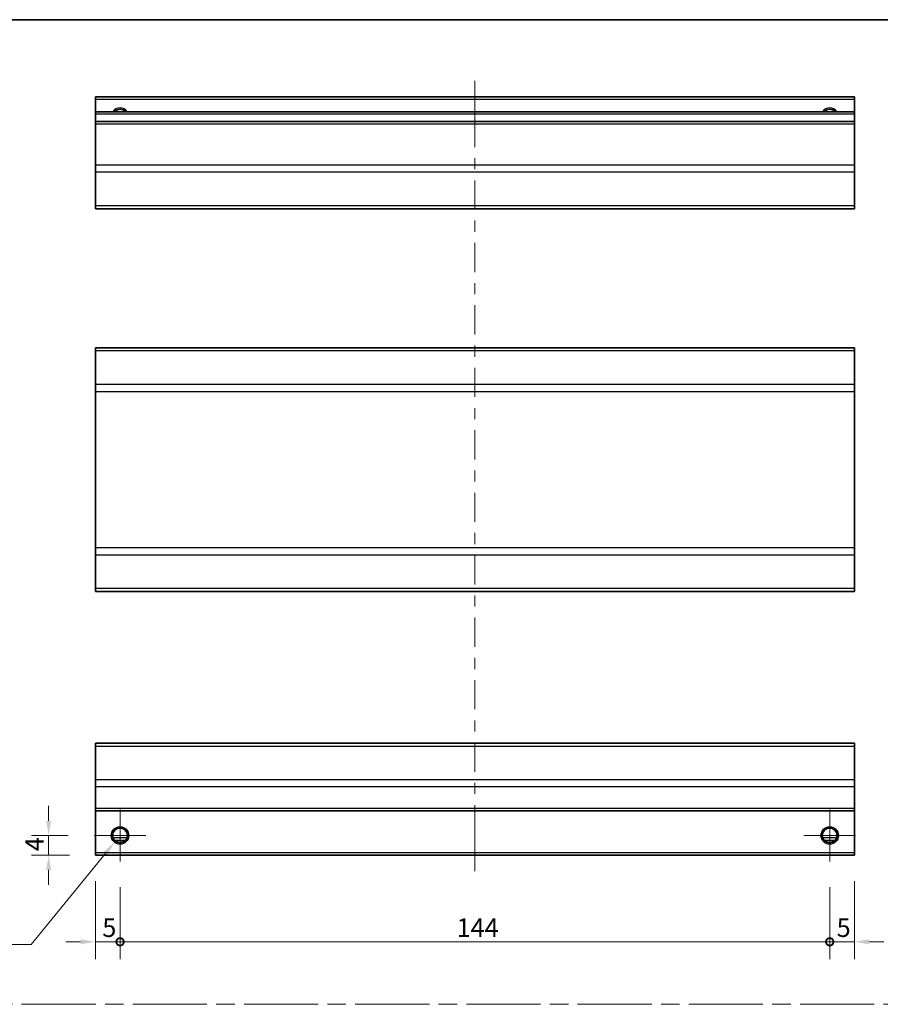
# Model space of a CAD drawing. Units: millimetres. Extents: x 0 to 4928, y 0 to 984.
# Drawn here: x 3494 to 3668, y 222 to 422 of the extents above; entities that cross this region are included whole.
import ezdxf

# ---------------------------------------------------------------- set-up
doc = ezdxf.new("R2010")
doc.units = ezdxf.units.MM
doc.header["$LTSCALE"] = 3.5
doc.linetypes.add('CHAIN', pattern=[0.3543, 0.2362, -0.0295, 0.0591, -0.0295])
doc.layers.get('Defpoints').update_dxf_attribs({"lineweight": 25})
for name, color, linetype, lineweight in [('Border (ISO)', 7, 'Continuous', 35), ('Center Mark (ISO)', 131, 'Continuous', 18), ('Centerline (ISO)', 131, 'Continuous', 18), ('Dimension (ISO)', 7, 'Continuous', 18), ('Dimension (ISO) @ 1', 7, 'Continuous', 18), ('Sketch Geometry (ISO)', 7, 'Continuous', 18), ('Visible (ISO)', 7, 'Continuous', 35), ('Visible Narrow (ISO)', 7, 'Continuous', 25)]:
    doc.layers.add(name, color=color, linetype=linetype, lineweight=lineweight)
doc.styles.add('Note Text (TK)', font='MS PGothic.ttf')
doc.dimstyles.new('Default - Method 1b (TK)', dxfattribs={"dimscale": 3.5, "dimtxt": 2.5, "dimasz": 2.5, "dimexe": 1, "dimexo": 1.5, "dimgap": 1, "dimtad": 1, "dimtoh": 1, "dimrnd": 1e-08, "dimdsep": 46, "dimtxsty": 'Note Text (TK)', "dimcen": 0.09, "dimdle": 5, "dimclrd": 100, "dimclre": 100, "dimclrt": 7, "dimadec": 1, "dimazin": 1, "dimtfac": 1, "dimtmove": 0, "dimatfit": 3, "dimfxl": 1, "dimtolj": 1, "dimlwd": -1, "dimlwe": -1, "dimarcsym": 0})

# ---------------------------------------------------------------- blocks, each defined once
blk = doc.blocks.new('図面枠 tk図枠')
at = {"layer": 'Border (ISO)'}
blk.add_line((14.5, 289), (405.5, 289), dxfattribs=at)
blk = doc.blocks.new('_DotSmall')
at = {"color": 0, "linetype": 'ByBlock', "const_width": 0.5}
blk.add_lwpolyline([(-0.0625, 0, 1), (0.0625, 0, 1)], format="xyb", close=True, dxfattribs=at)
blk = doc.blocks.new('*D123')
at = {"layer": 'Defpoints', "color": 0}
for p in [(3509.04, 251.96), (3514.04, 250.71), (3514.04, 234.38)]:
    blk.add_point(p, dxfattribs=at)
at = {"layer": 'Dimension (ISO)', "color": 100}
for p, q in [((3509.04, 246.71), (3509.04, 230.88)), ((3514.04, 245.46), (3514.04, 230.88)), ((3506.04, 234.38), (3503.04, 234.38)), ((3509.04, 234.38), (3514.04, 234.38)), ((3514.04, 234.38), (3517.04, 234.38))]:
    blk.add_line(p, q, dxfattribs=at)
blk.add_solid([(3506.04, 234.88), (3506.04, 233.88), (3509.04, 234.38)], dxfattribs=at)
at = {"layer": 'Dimension (ISO)', "color": 100, "xscale": 3, "yscale": 3, "zscale": 3, "rotation": 180}
blk.add_blockref('_DotSmall', (3514.04, 234.38), dxfattribs=at)
at = {"layer": 'Dimension (ISO)', "color": 7, "insert": (3510.45, 237.25), "char_height": 3.75, "attachment_point": 4, "style": 'Note Text (TK)'}
blk.add_mtext('\\A1;5', dxfattribs=at)
blk = doc.blocks.new('*D124')
at = {"layer": 'Defpoints', "color": 0}
for p in [(3514.04, 250.71), (3658.04, 250.71), (3658.04, 234.38)]:
    blk.add_point(p, dxfattribs=at)
at = {"layer": 'Dimension (ISO)', "color": 100}
for p, q in [((3514.04, 245.46), (3514.04, 230.88)), ((3658.04, 245.46), (3658.04, 230.88)), ((3514.04, 234.38), (3658.04, 234.38))]:
    blk.add_line(p, q, dxfattribs=at)
at = {"layer": 'Dimension (ISO)', "color": 100, "xscale": 3, "yscale": 3, "zscale": 3, "rotation": 180}
blk.add_blockref('_DotSmall', (3514.04, 234.38), dxfattribs=at)
at = {"layer": 'Dimension (ISO)', "color": 100, "xscale": 3, "yscale": 3, "zscale": 3}
blk.add_blockref('_DotSmall', (3658.04, 234.38), dxfattribs=at)
at = {"layer": 'Dimension (ISO)', "color": 7, "insert": (3582.34, 237.25), "char_height": 3.75, "attachment_point": 4, "style": 'Note Text (TK)'}
blk.add_mtext('\\A1;144', dxfattribs=at)
blk = doc.blocks.new('*D125')
at = {"layer": 'Defpoints', "color": 0}
for p in [(3663.04, 251.96), (3658.04, 250.71), (3663.04, 234.38)]:
    blk.add_point(p, dxfattribs=at)
at = {"layer": 'Dimension (ISO)', "color": 100}
for p, q in [((3663.04, 246.71), (3663.04, 230.88)), ((3658.04, 245.46), (3658.04, 230.88)), ((3658.04, 234.38), (3655.04, 234.38)), ((3658.04, 234.38), (3663.04, 234.38)), ((3666.04, 234.38), (3669.04, 234.38))]:
    blk.add_line(p, q, dxfattribs=at)
blk.add_solid([(3666.04, 234.88), (3666.04, 233.88), (3663.04, 234.38)], dxfattribs=at)
at = {"layer": 'Dimension (ISO)', "color": 100, "xscale": 3, "yscale": 3, "zscale": 3}
blk.add_blockref('_DotSmall', (3658.04, 234.38), dxfattribs=at)
at = {"layer": 'Dimension (ISO)', "color": 7, "insert": (3659.45, 237.25), "char_height": 3.75, "attachment_point": 4, "style": 'Note Text (TK)'}
blk.add_mtext('\\A1;5', dxfattribs=at)
blk = doc.blocks.new('*D126')
at = {"layer": 'Defpoints', "color": 0}
for p in [(3499.56, 255.96), (3508.79, 255.96), (3509.04, 251.96)]:
    blk.add_point(p, dxfattribs=at)
at = {"layer": 'Dimension (ISO)', "color": 100}
for p, q in [((3499.56, 258.96), (3499.56, 261.96)), ((3503.54, 255.96), (3496.06, 255.96)), ((3499.56, 251.96), (3499.56, 255.96)), ((3503.79, 251.96), (3496.06, 251.96)), ((3499.56, 248.96), (3499.56, 245.96))]:
    blk.add_line(p, q, dxfattribs=at)
for points in [[(3499.06, 258.96), (3500.06, 258.96), (3499.56, 255.96)], [(3499.06, 248.96), (3500.06, 248.96), (3499.56, 251.96)]]:
    blk.add_solid(points, dxfattribs=at)
at = {"layer": 'Dimension (ISO)', "color": 7, "insert": (3496.68, 252.78), "char_height": 3.75, "attachment_point": 4, "rotation": 90, "style": 'Note Text (TK)'}
blk.add_mtext('\\A1;4', dxfattribs=at)
blk = doc.blocks.new('*D127')
at = {"layer": 'Defpoints', "color": 0}
for p in [(3515.16, 257.34), (3512.92, 254.59)]:
    blk.add_point(p, dxfattribs=at)
at = {"layer": 'Dimension (ISO)', "color": 100}
for p, q in [((3513.72, 255.96), (3514.35, 255.96)), ((3514.04, 255.65), (3514.04, 256.28)), ((3496, 233.83), (3511.03, 252.27)), ((3469.81, 233.83), (3496, 233.83))]:
    blk.add_line(p, q, dxfattribs=at)
blk.add_solid([(3510.64, 252.58), (3511.41, 251.95), (3512.92, 254.59)], dxfattribs=at)
at = {"layer": 'Dimension (ISO)', "color": 7, "insert": (3469.81, 236.7), "char_height": 3.75, "attachment_point": 4, "style": 'Note Text (TK)'}
blk.add_mtext('\\A1; 2-M3', dxfattribs=at)

msp = doc.modelspace()

# ---------------------------------------------------------------- linework, layer by layer
at = {"layer": 'Center Mark (ISO)', "linetype": 'Continuous'}
for p, q in [((3514.039, 255.965), (3514.039, 261.215)), ((3658.039, 255.965), (3658.039, 261.215)), ((3514.039, 255.965), (3508.789, 255.965)), ((3514.039, 255.965), (3519.289, 255.965)), ((3514.039, 255.965), (3514.039, 250.715)), ((3658.039, 255.965), (3652.789, 255.965)), ((3658.039, 255.965), (3663.289, 255.965)), ((3658.039, 255.965), (3658.039, 250.715))]:
    msp.add_line(p, q, dxfattribs=at)
at = {"layer": 'Centerline (ISO)'}
for p, q in [((3586.039, 405.324), (3586.039, 409.074)), ((3586.039, 405.324), (3586.039, 401.574)), ((3586.039, 252.465), (3586.039, 256.215)), ((3586.039, 252.465), (3586.039, 248.715))]:
    msp.add_line(p, q, dxfattribs=at)
at = {"layer": 'Centerline (ISO)', "linetype": 'Continuous'}
for p, q in [((3586.039, 401.574), (3586.039, 395.649)), ((3586.039, 393.399), (3586.039, 391.149)), ((3586.039, 388.899), (3586.039, 382.973)), ((3586.039, 380.723), (3586.039, 378.473)), ((3586.039, 376.223), (3586.039, 370.297)), ((3586.039, 368.047), (3586.039, 365.797)), ((3586.039, 363.547), (3586.039, 357.621)), ((3586.039, 355.371), (3586.039, 353.121)), ((3586.039, 350.871), (3586.039, 344.945)), ((3586.039, 342.695), (3586.039, 340.445)), ((3586.039, 338.195), (3586.039, 332.27)), ((3586.039, 330.02), (3586.039, 327.77)), ((3586.039, 325.52), (3586.039, 319.594)), ((3586.039, 317.344), (3586.039, 315.094)), ((3586.039, 312.844), (3586.039, 306.918)), ((3586.039, 304.668), (3586.039, 302.418)), ((3586.039, 300.168), (3586.039, 294.242)), ((3586.039, 291.992), (3586.039, 289.742)), ((3586.039, 287.492), (3586.039, 281.566)), ((3586.039, 279.316), (3586.039, 277.066)), ((3586.039, 274.816), (3586.039, 268.891)), ((3586.039, 266.641), (3586.039, 264.391)), ((3586.039, 262.141), (3586.039, 256.215))]:
    msp.add_line(p, q, dxfattribs=at)
at = {"layer": 'Sketch Geometry (ISO)', "color": 4, "linetype": 'CHAIN', "ltscale": 18.194183}
msp.add_line((3358.707, 221.707), (3934.153, 221.707), dxfattribs=at)
at = {"layer": 'Visible (ISO)'}
for p, q in [((3509.039, 405.324), (3509.039, 405.824)), ((3663.039, 405.824), (3509.039, 405.824)), ((3663.039, 405.824), (3663.039, 405.324)), ((3509.039, 405.324), (3509.039, 402.824)), ((3663.039, 402.824), (3663.039, 405.324)), ((3509.039, 402.324), (3509.039, 402.824)), ((3663.039, 402.824), (3509.039, 402.824)), ((3509.039, 402.324), (3509.039, 400.824)), ((3663.039, 402.824), (3663.039, 402.324)), ((3663.039, 400.824), (3663.039, 402.324)), ((3509.039, 400.324), (3509.039, 400.824)), ((3663.039, 400.824), (3509.039, 400.824)), ((3509.039, 400.324), (3509.039, 391.953)), ((3663.039, 400.824), (3663.039, 400.324)), ((3663.039, 391.953), (3663.039, 400.324)), ((3509.039, 390.539), (3509.039, 391.953)), ((3663.039, 391.953), (3663.039, 390.539)), ((3509.039, 390.539), (3509.039, 383.71)), ((3663.039, 383.71), (3663.039, 390.539)), ((3509.039, 383.124), (3509.039, 383.71)), ((3663.039, 383.71), (3663.039, 383.124)), ((3509.039, 383.124), (3663.039, 383.124)), ((3509.039, 354.306), (3509.039, 354.892)), ((3663.039, 354.892), (3509.039, 354.892)), ((3509.039, 354.306), (3509.039, 347.478)), ((3663.039, 354.892), (3663.039, 354.306)), ((3663.039, 347.478), (3663.039, 354.306)), ((3509.039, 346.064), (3509.039, 347.478)), ((3509.039, 346.064), (3509.039, 314.32)), ((3663.039, 347.478), (3663.039, 346.064)), ((3663.039, 314.32), (3663.039, 346.064)), ((3509.039, 312.906), (3509.039, 314.32)), ((3663.039, 314.32), (3663.039, 312.906)), ((3509.039, 312.906), (3509.039, 306.078)), ((3663.039, 306.078), (3663.039, 312.906)), ((3509.039, 305.492), (3509.039, 306.078)), ((3663.039, 306.078), (3663.039, 305.492)), ((3663.039, 305.492), (3509.039, 305.492)), ((3509.039, 274.079), (3509.039, 274.665)), ((3663.039, 274.665), (3509.039, 274.665)), ((3509.039, 274.079), (3509.039, 267.251)), ((3663.039, 274.665), (3663.039, 274.079)), ((3663.039, 267.251), (3663.039, 274.079)), ((3509.039, 265.836), (3509.039, 267.251)), ((3509.039, 265.836), (3509.039, 261.465)), ((3663.039, 267.251), (3663.039, 265.836)), ((3663.039, 261.465), (3663.039, 265.836)), ((3509.039, 260.965), (3509.039, 261.465)), ((3509.039, 260.965), (3509.039, 252.465)), ((3663.039, 260.965), (3509.039, 260.965)), ((3663.039, 261.465), (3663.039, 260.965)), ((3663.039, 252.465), (3663.039, 260.965)), ((3515.157, 254.965), (3512.921, 254.965)), ((3659.157, 254.965), (3656.921, 254.965)), ((3509.039, 251.965), (3509.039, 252.465)), ((3663.039, 251.965), (3509.039, 251.965)), ((3663.039, 252.465), (3663.039, 251.965))]:
    msp.add_line(p, q, dxfattribs=at)
for centre in [(3514.039, 255.965), (3658.039, 255.965)]:
    msp.add_circle(centre, 1.5, dxfattribs=at)
for centre in [(3514.039, 401.824), (3658.039, 401.824)]:
    msp.add_arc(centre, 1.5, 41.81031, 138.18969, dxfattribs=at)
at = {"layer": 'Visible Narrow (ISO)'}
for p, q in [((3663.039, 405.324), (3509.039, 405.324)), ((3663.039, 402.324), (3509.039, 402.324)), ((3663.039, 400.324), (3509.039, 400.324)), ((3663.039, 391.953), (3509.039, 391.953)), ((3663.039, 390.539), (3509.039, 390.539)), ((3663.039, 383.71), (3509.039, 383.71)), ((3663.039, 354.306), (3509.039, 354.306)), ((3663.039, 347.478), (3509.039, 347.478)), ((3509.039, 346.064), (3663.039, 346.064)), ((3663.039, 314.32), (3509.039, 314.32)), ((3509.039, 312.906), (3663.039, 312.906)), ((3663.039, 306.078), (3509.039, 306.078)), ((3509.039, 274.079), (3663.039, 274.079)), ((3663.039, 267.251), (3509.039, 267.251)), ((3663.039, 265.836), (3509.039, 265.836)), ((3663.039, 261.465), (3509.039, 261.465)), ((3515.454, 255.465), (3512.625, 255.465)), ((3659.454, 255.465), (3656.625, 255.465)), ((3663.039, 252.465), (3509.039, 252.465))]:
    msp.add_line(p, q, dxfattribs=at)
for centre in [(3514.039, 255.965), (3658.039, 255.965), (3658.039, 255.965)]:
    msp.add_circle(centre, 1.77, dxfattribs=at)
for centre, radius in [((3514.039, 401.824), 1.771), ((3658.039, 401.824), 1.77), ((3658.039, 401.824), 1.77)]:
    msp.add_arc(centre, radius, 34.38925, 145.61075, dxfattribs=at)

# ---------------------------------------------------------------- block references
at = {"xscale": 1.5, "yscale": 1.5, "zscale": 1.5}
msp.add_blockref('図面枠 tk図枠', (3331.75, -12), dxfattribs=at)

# ---------------------------------------------------------------- dimensions: what is measured, and where the dimension line sits
at = {"layer": 'Dimension (ISO) @ 1', "color": 100}
for base, p1, p2, angle, override, picture, middle in [((3499.557, 255.965), (3509.039, 251.965), (3508.789, 255.965), 90, {"dimscale": 1, "dimtxt": 3.75, "dimasz": 3, "dimexe": 3.5, "dimexo": 5.25, "dimgap": 1, "dimtoh": 0, "dimdec": 2, "dimcen": 0.315, "dimtp": 0, "dimtm": 0, "dimtdec": 2, "dimtix": 0, "dimtofl": 1, "dimtmove": 0, "dimatfit": 1}, '*D126', (3499.557, 253.965)), ((3514.039, 234.379), (3509.039, 251.965), (3514.039, 250.715), 180, {"dimscale": 1, "dimtxt": 3.75, "dimasz": 3, "dimexe": 3.5, "dimexo": 5.25, "dimgap": 1, "dimtoh": 0, "dimdec": 2, "dimblk2": 'DotSmall', "dimsah": 1, "dimcen": 0.315, "dimdle": 0, "dimtp": 0, "dimtm": 0, "dimtdec": 2, "dimtix": 0, "dimtofl": 1, "dimtmove": 0, "dimatfit": 1}, '*D123', (3511.539, 234.379)), ((3663.039, 234.379), (3658.039, 250.715), (3663.039, 251.965), 180, {"dimscale": 1, "dimtxt": 3.75, "dimasz": 3, "dimexe": 3.5, "dimexo": 5.25, "dimgap": 1, "dimtoh": 0, "dimdec": 2, "dimblk1": 'DotSmall', "dimsah": 1, "dimcen": 0.315, "dimdle": 0, "dimtp": 0, "dimtm": 0, "dimtdec": 2, "dimtix": 0, "dimtofl": 1, "dimtmove": 0, "dimatfit": 1}, '*D125', (3660.539, 234.379)), ((3658.039, 234.379), (3514.039, 250.715), (3658.039, 250.715), 180, {"dimscale": 1, "dimtxt": 3.75, "dimasz": 3, "dimexe": 3.5, "dimexo": 5.25, "dimgap": 1, "dimtoh": 0, "dimdec": 2, "dimblk1": 'DotSmall', "dimblk2": 'DotSmall', "dimsah": 1, "dimcen": 0.315, "dimdle": 0, "dimtp": 0, "dimtm": 0, "dimtdec": 2, "dimtix": 0, "dimtofl": 0, "dimtmove": 0, "dimatfit": 1}, '*D124', (3586.054, 234.379))]:
    dim = msp.add_linear_dim(base=base, p1=p1, p2=p2, angle=angle, dimstyle='Default - Method 1b (TK)', override=override, dxfattribs=at)
    dim.commit()
    dim.dimension.update_dxf_attribs({"geometry": picture, "text_midpoint": middle, "dimtype": 128})
dim = msp.add_diameter_dim_2p(p1=(3515.158, 257.337), p2=(3512.921, 254.592), text=' 2-M3', dimstyle='Default - Method 1b (TK)', override={"dimscale": 1, "dimtxt": 3.75, "dimasz": 3, "dimexe": 3.5, "dimexo": 5.25, "dimgap": 1, "dimtih": 1, "dimdec": 2, "dimlfac": 1, "dimcen": 0.315, "dimtp": 0, "dimtm": 0, "dimtdec": 2, "dimtix": 0, "dimtofl": 0, "dimtmove": 0, "dimatfit": 3}, dxfattribs=at)
dim.commit()
dim.dimension.update_dxf_attribs({"geometry": '*D127', "text_midpoint": (3476.615, 233.827), "dimtype": 131})

doc.saveas('drawing.dxf')
